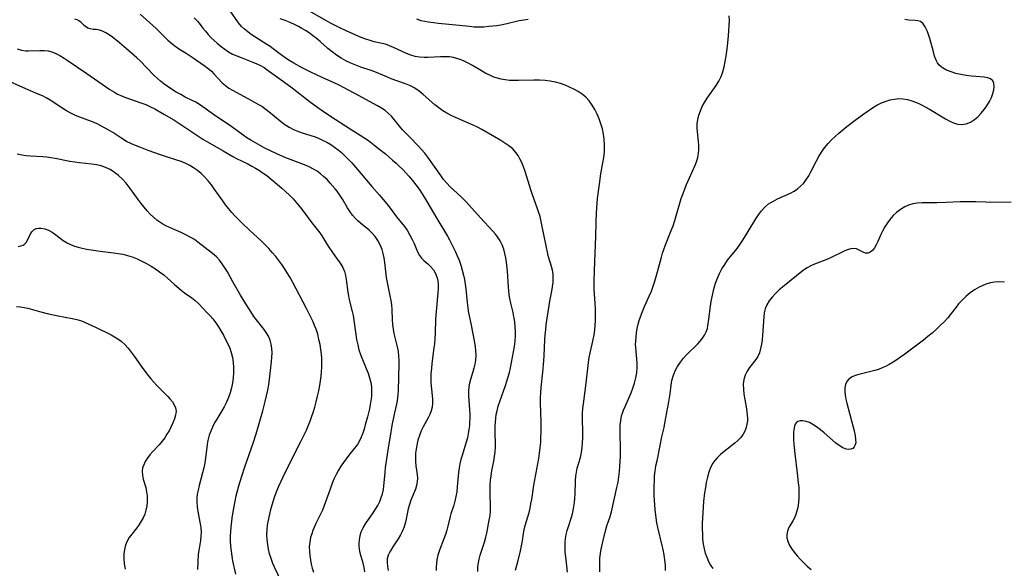
# Model space of a CAD drawing. Extents: x 1540090 to 1548292, y 2822019 to 2830221.
# Drawn here: x 1540573 to 1540915, y 2826791 to 2826981 of the extents above; entities that cross this region are included whole.
import ezdxf

# ---------------------------------------------------------------- set-up
doc = ezdxf.new("R2010")
doc.units = 0

msp = doc.modelspace()

# ---------------------------------------------------------------- linework, layer by layer
at = {"layer": 'WIL_038_Contours', "color": 0}
for points in [[(1540762.83, 2826789.24, 180), (1540762.56, 2826791.46, 180), (1540762.22, 2826794.49, 180), (1540762.07, 2826796.16, 180), (1540762, 2826797.84, 180), (1540762.03, 2826799.5, 180), (1540762.17, 2826800.92, 180), (1540762.41, 2826802.33, 180), (1540762.73, 2826803.72, 180), (1540763.13, 2826805.08, 180), (1540764.19, 2826808.27, 180), (1540764.52, 2826809.44, 180), (1540764.8, 2826810.63, 180), (1540765.05, 2826812.04, 180), (1540765.25, 2826813.46, 180), (1540765.39, 2826814.89, 180), (1540765.47, 2826816.33, 180), (1540765.62, 2826821.1, 180), (1540765.73, 2826822.56, 180), (1540765.92, 2826823.99, 180), (1540766.2, 2826825.36, 180), (1540767.34, 2826829.07, 180), (1540767.71, 2826830.73, 180), (1540767.95, 2826832.47, 180), (1540768.08, 2826834.15, 180), (1540768.14, 2826835.88, 180), (1540768.14, 2826837.62, 180), (1540768.02, 2826842.72, 180), (1540768.05, 2826844.43, 180), (1540768.17, 2826846.05, 180), (1540768.35, 2826847.67, 180), (1540769.31, 2826854.87, 180), (1540770.15, 2826862, 180), (1540770.41, 2826863.72, 180), (1540770.73, 2826865.42, 180), (1540771.42, 2826868.33, 180), (1540771.77, 2826869.95, 180), (1540772.06, 2826871.6, 180), (1540772.29, 2826873.27, 180), (1540772.46, 2826874.95, 180), (1540772.56, 2826876.43, 180), (1540772.6, 2826877.92, 180), (1540772.6, 2826879.41, 180), (1540772.56, 2826880.9, 180), (1540772.47, 2826882.54, 180), (1540772.11, 2826887.42, 180), (1540772.06, 2826889.05, 180), (1540772.07, 2826890.54, 180), (1540772.28, 2826897.07, 180), (1540772.66, 2826905.73, 180), (1540772.77, 2826910.66, 180), (1540772.88, 2826913.95, 180), (1540772.99, 2826915.62, 180), (1540773.3, 2826918.96, 180), (1540773.9, 2826923.94, 180), (1540774.42, 2826927.52, 180), (1540775.14, 2826931.33, 180), (1540775.46, 2826933.23, 180), (1540775.68, 2826935.13, 180), (1540775.72, 2826935.71, 180), (1540775.74, 2826937.58, 180), (1540775.61, 2826939.44, 180), (1540775.36, 2826941.29, 180), (1540774.97, 2826943.12, 180), (1540774.45, 2826944.88, 180), (1540773.83, 2826946.59, 180), (1540773.1, 2826948.26, 180), (1540772.28, 2826949.88, 180), (1540771.36, 2826951.41, 180), (1540770.33, 2826952.84, 180), (1540769.15, 2826954.13, 180), (1540767.9, 2826955.18, 180), (1540766.54, 2826956.09, 180), (1540765.09, 2826956.91, 180), (1540763.57, 2826957.63, 180), (1540762, 2826958.27, 180), (1540760.4, 2826958.83, 180), (1540758.64, 2826959.33, 180), (1540756.85, 2826959.72, 180), (1540755.05, 2826959.97, 180), (1540753.13, 2826960.07, 180), (1540751.2, 2826960.06, 180), (1540745.8, 2826959.92, 180), (1540744.27, 2826959.92, 180), (1540742.74, 2826959.98, 180), (1540741.24, 2826960.12, 180), (1540739.77, 2826960.37, 180), (1540738.51, 2826960.69, 180), (1540737.29, 2826961.11, 180), (1540736.09, 2826961.61, 180), (1540734.51, 2826962.4, 180), (1540732.96, 2826963.27, 180), (1540729.9, 2826965.1, 180), (1540728.36, 2826965.97, 180), (1540726.78, 2826966.74, 180), (1540725.62, 2826967.2, 180), (1540724.43, 2826967.59, 180), (1540723.23, 2826967.88, 180), (1540721.88, 2826968.1, 180), (1540720.52, 2826968.2, 180), (1540718.69, 2826968.18, 180), (1540714.32, 2826967.92, 180), (1540713.05, 2826967.92, 180), (1540711.46, 2826968.03, 180), (1540709.9, 2826968.29, 180), (1540708.39, 2826968.71, 180), (1540707.53, 2826969.03, 180), (1540706.68, 2826969.4, 180), (1540702.47, 2826971.4, 180), (1540701.05, 2826972, 180), (1540699.62, 2826972.49, 180), (1540698.44, 2826972.79, 180), (1540695.76, 2826973.38, 180), (1540694.28, 2826973.77, 180), (1540692.81, 2826974.24, 180), (1540691.19, 2826974.88, 180), (1540686.23, 2826977.05, 180), (1540683.29, 2826978.43, 180), (1540680.81, 2826979.72, 180), (1540679.2, 2826980.6, 180), (1540671.15, 2826985.12, 180)], [(1540614.48, 2826982.95, 188), (1540618.88, 2826979.03, 188), (1540619.96, 2826978.02, 188), (1540624.07, 2826973.98, 188), (1540625.47, 2826972.74, 188), (1540626.92, 2826971.6, 188), (1540628.07, 2826970.84, 188), (1540630.43, 2826969.42, 188), (1540632.91, 2826967.78, 188), (1540636.67, 2826965.12, 188), (1540637.96, 2826964.16, 188), (1540639.18, 2826963.15, 188), (1540640.09, 2826962.27, 188), (1540642.97, 2826959.15, 188), (1540644.06, 2826958.15, 188), (1540645.22, 2826957.3, 188), (1540646.47, 2826956.54, 188), (1540653.09, 2826953.04, 188), (1540655.56, 2826951.64, 188), (1540656.69, 2826950.96, 188), (1540657.79, 2826950.23, 188), (1540659.14, 2826949.21, 188), (1540663.04, 2826945.94, 188), (1540664.37, 2826944.91, 188), (1540665.26, 2826944.29, 188), (1540666.18, 2826943.71, 188), (1540667.75, 2826942.9, 188), (1540669.39, 2826942.22, 188), (1540671.06, 2826941.63, 188), (1540674.89, 2826940.44, 188), (1540676.37, 2826939.89, 188), (1540677.82, 2826939.24, 188), (1540679.25, 2826938.51, 188), (1540680.64, 2826937.69, 188), (1540681.99, 2826936.79, 188), (1540683.2, 2826935.87, 188), (1540684.36, 2826934.88, 188), (1540685.54, 2826933.78, 188), (1540686.68, 2826932.63, 188), (1540687.9, 2826931.32, 188), (1540691.25, 2826927.49, 188), (1540694.89, 2826923.08, 188), (1540697.57, 2826920.08, 188), (1540700.05, 2826917.12, 188), (1540701.26, 2826915.61, 188), (1540703.52, 2826912.64, 188), (1540706.24, 2826909.18, 188), (1540707.23, 2826907.75, 188), (1540708.12, 2826906.27, 188), (1540708.91, 2826904.77, 188), (1540709.59, 2826903.28, 188), (1540710.74, 2826900.44, 188), (1540711.43, 2826899.19, 188), (1540712.13, 2826898.27, 188), (1540712.94, 2826897.44, 188), (1540714.33, 2826896.24, 188), (1540715.31, 2826895.35, 188), (1540716.27, 2826894.2, 188), (1540717.05, 2826892.89, 188), (1540717.6, 2826891.43, 188), (1540717.81, 2826890.37, 188), (1540717.91, 2826889.26, 188), (1540717.92, 2826887.77, 188), (1540717.84, 2826886.22, 188), (1540717.2, 2826879.69, 188), (1540717.06, 2826877.07, 188), (1540716.88, 2826872.13, 188), (1540716.77, 2826870.33, 188), (1540716.63, 2826868.53, 188), (1540716.47, 2826867.1, 188), (1540715.77, 2826861.61, 188), (1540715.58, 2826859.89, 188), (1540715.43, 2826858.18, 188), (1540715.38, 2826856.49, 188), (1540715.44, 2826854.98, 188), (1540715.88, 2826850.61, 188), (1540715.97, 2826849.23, 188), (1540715.97, 2826847.87, 188), (1540715.83, 2826846.54, 188), (1540715.51, 2826845.25, 188), (1540715.04, 2826844.01, 188), (1540714.46, 2826842.79, 188), (1540712.71, 2826839.66, 188), (1540712.03, 2826838.28, 188), (1540711.4, 2826836.66, 188), (1540710.89, 2826834.99, 188), (1540710.5, 2826833.28, 188), (1540710.26, 2826831.93, 188), (1540710.1, 2826830.57, 188), (1540710.03, 2826829.22, 188), (1540710.06, 2826827.63, 188), (1540710.19, 2826826.08, 188), (1540710.59, 2826823.17, 188), (1540710.72, 2826821.8, 188), (1540710.68, 2826820.62, 188), (1540710.43, 2826819.35, 188), (1540710.03, 2826818.09, 188), (1540708.45, 2826814.21, 188), (1540707.96, 2826812.71, 188), (1540707.55, 2826811.18, 188), (1540706.6, 2826806.52, 188), (1540706.16, 2826805, 188), (1540705.57, 2826803.54, 188), (1540704.85, 2826802.14, 188), (1540704.04, 2826800.78, 188), (1540702.19, 2826798, 188), (1540701.35, 2826796.65, 188), (1540700.93, 2826795.87, 188), (1540700.59, 2826795.09, 188), (1540700.27, 2826793.89, 188), (1540700.2, 2826792.58, 188), (1540700.34, 2826791.22, 188), (1540700.62, 2826789.82, 188)], [(1540633.22, 2826981.7, 186), (1540634.35, 2826980.53, 186), (1540635.3, 2826979.33, 186), (1540636.22, 2826978.11, 186), (1540637.1, 2826977.01, 186), (1540638.05, 2826975.93, 186), (1540639.05, 2826974.88, 186), (1540640.1, 2826973.87, 186), (1540641.19, 2826972.89, 186), (1540642.59, 2826971.75, 186), (1540643.84, 2826970.77, 186), (1540645.15, 2826969.88, 186), (1540646.54, 2826969.12, 186), (1540648, 2826968.46, 186), (1540649.5, 2826967.87, 186), (1540653.61, 2826966.33, 186), (1540654.95, 2826965.77, 186), (1540656.24, 2826965.14, 186), (1540657.47, 2826964.43, 186), (1540658.6, 2826963.67, 186), (1540664.19, 2826959.61, 186), (1540667.2, 2826957.35, 186), (1540673.13, 2826952.74, 186), (1540676.13, 2826950.54, 186), (1540677.65, 2826949.47, 186), (1540680.56, 2826947.51, 186), (1540687.34, 2826943.13, 186), (1540692.13, 2826940.1, 186), (1540693.69, 2826939.04, 186), (1540694.89, 2826938.16, 186), (1540697.21, 2826936.36, 186), (1540699.62, 2826934.42, 186), (1540702.12, 2826932.28, 186), (1540703.34, 2826931.19, 186), (1540704.53, 2826930.07, 186), (1540705.62, 2826928.97, 186), (1540707.71, 2826926.75, 186), (1540709.06, 2826925.22, 186), (1540710.22, 2826923.74, 186), (1540711.3, 2826922.18, 186), (1540712.33, 2826920.58, 186), (1540713.96, 2826917.89, 186), (1540717.42, 2826912.02, 186), (1540720.49, 2826907.07, 186), (1540721.18, 2826905.85, 186), (1540721.83, 2826904.61, 186), (1540723.9, 2826900.48, 186), (1540724.57, 2826899.03, 186), (1540725.18, 2826897.55, 186), (1540725.76, 2826895.86, 186), (1540726.26, 2826894.13, 186), (1540726.69, 2826892.38, 186), (1540727.04, 2826890.79, 186), (1540727.34, 2826889.19, 186), (1540727.57, 2826887.59, 186), (1540727.96, 2826882.89, 186), (1540728.18, 2826881.04, 186), (1540728.49, 2826879.21, 186), (1540729.22, 2826875.6, 186), (1540730.52, 2826868.92, 186), (1540730.77, 2826867.47, 186), (1540730.93, 2826866.02, 186), (1540730.97, 2826864.41, 186), (1540730.86, 2826862.8, 186), (1540730.64, 2826861.43, 186), (1540730.34, 2826860.09, 186), (1540729.97, 2826858.76, 186), (1540729.17, 2826856.14, 186), (1540728.82, 2826854.83, 186), (1540728.58, 2826853.51, 186), (1540728.47, 2826851.99, 186), (1540728.49, 2826850.44, 186), (1540728.84, 2826845.65, 186), (1540728.91, 2826844.08, 186), (1540728.9, 2826842.49, 186), (1540728.86, 2826841.32, 186), (1540728.77, 2826840.15, 186), (1540728.59, 2826838.7, 186), (1540728.36, 2826837.25, 186), (1540728.06, 2826835.82, 186), (1540727.7, 2826834.41, 186), (1540727.23, 2826832.84, 186), (1540726.21, 2826829.77, 186), (1540725.76, 2826828.31, 186), (1540725.4, 2826826.84, 186), (1540725.18, 2826825.47, 186), (1540724.99, 2826823.83, 186), (1540724.55, 2826818.81, 186), (1540724.36, 2826817.14, 186), (1540724.11, 2826815.5, 186), (1540723.76, 2826813.9, 186), (1540723.32, 2826812.43, 186), (1540722.36, 2826809.52, 186), (1540721.98, 2826808.11, 186), (1540721.3, 2826805.22, 186), (1540720.93, 2826803.77, 186), (1540720.45, 2826802.25, 186), (1540719.92, 2826800.74, 186), (1540718.41, 2826796.8, 186), (1540717.87, 2826795.16, 186), (1540717.48, 2826793.5, 186), (1540717.32, 2826792.28, 186), (1540717.25, 2826791.05, 186), (1540717.26, 2826789.81, 186)], [(1540731.72, 2826789.48, 184), (1540731.74, 2826791.21, 184), (1540731.9, 2826792.48, 184), (1540732.18, 2826793.74, 184), (1540732.56, 2826795.12, 184), (1540733.99, 2826799.6, 184), (1540734.47, 2826801.34, 184), (1540734.79, 2826802.79, 184), (1540735.66, 2826807.29, 184), (1540735.93, 2826808.89, 184), (1540736.11, 2826810.48, 184), (1540736.14, 2826811.92, 184), (1540735.99, 2826816.4, 184), (1540735.98, 2826817.97, 184), (1540736.03, 2826819.55, 184), (1540736.14, 2826821.13, 184), (1540736.31, 2826822.7, 184), (1540736.59, 2826824.44, 184), (1540737.24, 2826827.78, 184), (1540737.53, 2826829.41, 184), (1540737.73, 2826831.04, 184), (1540737.81, 2826832.57, 184), (1540737.82, 2826834.11, 184), (1540737.74, 2826837.21, 184), (1540737.74, 2826839.95, 184), (1540737.81, 2826841.24, 184), (1540737.92, 2826842.53, 184), (1540738.11, 2826843.92, 184), (1540738.38, 2826845.29, 184), (1540738.82, 2826846.88, 184), (1540739.34, 2826848.45, 184), (1540741.3, 2826853.98, 184), (1540742.24, 2826857.03, 184), (1540742.66, 2826858.58, 184), (1540743.04, 2826860.13, 184), (1540743.43, 2826861.98, 184), (1540743.78, 2826863.83, 184), (1540744.39, 2826867.58, 184), (1540744.61, 2826869.45, 184), (1540744.74, 2826871.31, 184), (1540744.75, 2826872.87, 184), (1540744.68, 2826874.43, 184), (1540744.54, 2826875.97, 184), (1540744.32, 2826877.49, 184), (1540744.14, 2826878.45, 184), (1540743.94, 2826879.39, 184), (1540743.13, 2826882.63, 184), (1540742.79, 2826884.25, 184), (1540742.61, 2826885.5, 184), (1540742.36, 2826888.23, 184), (1540741.95, 2826893.7, 184), (1540741.62, 2826896.83, 184), (1540741.39, 2826898.36, 184), (1540741.11, 2826899.85, 184), (1540740.72, 2826901.34, 184), (1540740.16, 2826902.85, 184), (1540739.45, 2826904.27, 184), (1540738.59, 2826905.6, 184), (1540737.86, 2826906.53, 184), (1540736.88, 2826907.66, 184), (1540732.62, 2826912.24, 184), (1540728.54, 2826916.81, 184), (1540727.37, 2826918.06, 184), (1540726.17, 2826919.25, 184), (1540723.2, 2826921.91, 184), (1540722.04, 2826923.03, 184), (1540720.9, 2826924.28, 184), (1540719.83, 2826925.61, 184), (1540718.81, 2826927, 184), (1540716.35, 2826930.56, 184), (1540714.34, 2826933.35, 184), (1540713.29, 2826934.69, 184), (1540712.18, 2826935.99, 184), (1540711.14, 2826937.09, 184), (1540707.81, 2826940.43, 184), (1540706.66, 2826941.63, 184), (1540705.54, 2826942.85, 184), (1540704.49, 2826944.09, 184), (1540702.65, 2826946.41, 184), (1540701.7, 2826947.51, 184), (1540700.68, 2826948.52, 184), (1540699.5, 2826949.46, 184), (1540698.2, 2826950.29, 184), (1540696.84, 2826951.08, 184), (1540690.24, 2826954.67, 184), (1540685.27, 2826957.42, 184), (1540683.58, 2826958.28, 184), (1540682.1, 2826958.98, 184), (1540677.63, 2826960.99, 184), (1540673.74, 2826962.84, 184), (1540670.75, 2826964.33, 184), (1540667.84, 2826965.91, 184), (1540666.47, 2826966.72, 184), (1540665.13, 2826967.58, 184), (1540663.84, 2826968.46, 184), (1540662.59, 2826969.38, 184), (1540660.67, 2826970.89, 184), (1540659.59, 2826971.7, 184), (1540658.47, 2826972.47, 184), (1540654.3, 2826975.11, 184), (1540653.03, 2826975.94, 184), (1540651.8, 2826976.8, 184), (1540650.65, 2826977.72, 184), (1540649.6, 2826978.73, 184), (1540648.57, 2826980, 184), (1540645.7, 2826984.15, 184)], [(1540744.84, 2826789.96, 182), (1540745.72, 2826793.23, 182), (1540746.53, 2826796.65, 182), (1540746.88, 2826798.36, 182), (1540747.17, 2826800.06, 182), (1540747.54, 2826802.67, 182), (1540747.78, 2826803.95, 182), (1540748.15, 2826805.43, 182), (1540749.48, 2826809.89, 182), (1540749.85, 2826811.4, 182), (1540750.16, 2826812.93, 182), (1540750.43, 2826814.49, 182), (1540751.13, 2826819.38, 182), (1540751.44, 2826821.22, 182), (1540752.83, 2826828.64, 182), (1540753.13, 2826830.56, 182), (1540753.37, 2826832.48, 182), (1540753.54, 2826834.41, 182), (1540753.63, 2826836.12, 182), (1540753.68, 2826837.83, 182), (1540753.66, 2826841.15, 182), (1540753.48, 2826847.97, 182), (1540753.48, 2826849.77, 182), (1540753.54, 2826851.56, 182), (1540753.67, 2826853.3, 182), (1540754.25, 2826858.71, 182), (1540754.58, 2826862.56, 182), (1540754.7, 2826864.49, 182), (1540754.95, 2826869.85, 182), (1540755.08, 2826871.63, 182), (1540755.26, 2826873.37, 182), (1540755.48, 2826875.1, 182), (1540756.65, 2826883.34, 182), (1540757.35, 2826886.76, 182), (1540757.63, 2826888.31, 182), (1540757.83, 2826889.84, 182), (1540757.9, 2826891.36, 182), (1540757.82, 2826892.85, 182), (1540757.59, 2826894.12, 182), (1540757.25, 2826895.37, 182), (1540756.23, 2826898.67, 182), (1540755.96, 2826899.77, 182), (1540755.4, 2826902.52, 182), (1540754.1, 2826909.26, 182), (1540753.72, 2826910.97, 182), (1540753.3, 2826912.66, 182), (1540752.82, 2826914.34, 182), (1540752.36, 2826915.73, 182), (1540750.72, 2826920.2, 182), (1540750.12, 2826921.93, 182), (1540748.1, 2826928.37, 182), (1540747.55, 2826929.92, 182), (1540746.93, 2826931.48, 182), (1540746.34, 2826932.72, 182), (1540745.69, 2826933.9, 182), (1540744.92, 2826934.98, 182), (1540743.8, 2826936.15, 182), (1540742.52, 2826937.19, 182), (1540741.12, 2826938.14, 182), (1540739.65, 2826939.04, 182), (1540733.05, 2826942.91, 182), (1540731.54, 2826943.74, 182), (1540730.07, 2826944.45, 182), (1540723.93, 2826947.07, 182), (1540722.41, 2826947.79, 182), (1540720.94, 2826948.58, 182), (1540719.51, 2826949.45, 182), (1540718.14, 2826950.44, 182), (1540716.83, 2826951.51, 182), (1540712.77, 2826955.1, 182), (1540711.34, 2826956.24, 182), (1540709.83, 2826957.25, 182), (1540708.27, 2826958.06, 182), (1540706.63, 2826958.75, 182), (1540701.66, 2826960.55, 182), (1540700.08, 2826961.15, 182), (1540695.92, 2826962.9, 182), (1540694.32, 2826963.5, 182), (1540691.05, 2826964.61, 182), (1540689.3, 2826965.25, 182), (1540687.58, 2826965.95, 182), (1540685.89, 2826966.74, 182), (1540684.22, 2826967.67, 182), (1540682.61, 2826968.71, 182), (1540681.11, 2826969.83, 182), (1540679.67, 2826971.03, 182), (1540676.93, 2826973.48, 182), (1540675.53, 2826974.66, 182), (1540674.33, 2826975.58, 182), (1540673.09, 2826976.45, 182), (1540671.82, 2826977.27, 182), (1540670.64, 2826977.98, 182), (1540669.44, 2826978.64, 182), (1540668.23, 2826979.26, 182), (1540666.5, 2826980.05, 182), (1540664.76, 2826980.75, 182), (1540663.02, 2826981.37, 182)], [(1540774.09, 2826789.33, 178), (1540774.02, 2826790.77, 178), (1540774.02, 2826792.4, 178), (1540774.12, 2826794.03, 178), (1540774.31, 2826795.65, 178), (1540774.55, 2826797.17, 178), (1540774.84, 2826798.68, 178), (1540775.17, 2826800.19, 178), (1540776.02, 2826803.54, 178), (1540776.55, 2826805.36, 178), (1540777.64, 2826808.54, 178), (1540778.12, 2826810.12, 178), (1540780.02, 2826818.65, 178), (1540780.38, 2826820.46, 178), (1540780.69, 2826822.3, 178), (1540780.9, 2826824.18, 178), (1540781.05, 2826826.07, 178), (1540781.19, 2826829.46, 178), (1540781.23, 2826832.43, 178), (1540781.11, 2826837.04, 178), (1540781.1, 2826838.7, 178), (1540781.15, 2826840.33, 178), (1540781.31, 2826841.93, 178), (1540781.62, 2826843.48, 178), (1540781.91, 2826844.45, 178), (1540782.25, 2826845.41, 178), (1540782.82, 2826846.75, 178), (1540784.89, 2826851.45, 178), (1540785.57, 2826853.16, 178), (1540786.15, 2826854.89, 178), (1540786.61, 2826856.64, 178), (1540786.91, 2826858.47, 178), (1540787.03, 2826860.31, 178), (1540786.99, 2826861.92, 178), (1540786.52, 2826867.22, 178), (1540786.5, 2826868.25, 178), (1540786.52, 2826869.29, 178), (1540786.63, 2826870.79, 178), (1540786.8, 2826872.3, 178), (1540787.06, 2826873.8, 178), (1540787.39, 2826875.3, 178), (1540787.75, 2826876.6, 178), (1540788.17, 2826877.89, 178), (1540788.85, 2826879.69, 178), (1540789.61, 2826881.47, 178), (1540791.19, 2826885.02, 178), (1540791.95, 2826886.82, 178), (1540792.59, 2826888.5, 178), (1540793.17, 2826890.21, 178), (1540793.68, 2826891.87, 178), (1540794.14, 2826893.54, 178), (1540795.45, 2826898.55, 178), (1540795.83, 2826899.92, 178), (1540796.26, 2826901.27, 178), (1540796.84, 2826902.85, 178), (1540798.86, 2826907.79, 178), (1540799.5, 2826909.51, 178), (1540800.12, 2826911.36, 178), (1540802.34, 2826918.9, 178), (1540802.97, 2826920.75, 178), (1540803.54, 2826922.28, 178), (1540804.16, 2826923.78, 178), (1540807.3, 2826930.78, 178), (1540807.77, 2826931.98, 178), (1540808.13, 2826933.2, 178), (1540808.36, 2826934.57, 178), (1540808.44, 2826935.96, 178), (1540808.43, 2826937.37, 178), (1540808.34, 2826938.79, 178), (1540807.92, 2826943.27, 178), (1540807.91, 2826944.92, 178), (1540808.11, 2826946.43, 178), (1540808.47, 2826947.93, 178), (1540808.99, 2826949.41, 178), (1540809.63, 2826950.87, 178), (1540810.39, 2826952.29, 178), (1540811.34, 2826953.8, 178), (1540814.42, 2826958.21, 178), (1540815.36, 2826959.73, 178), (1540816.16, 2826961.31, 178), (1540816.78, 2826962.98, 178), (1540817.25, 2826964.73, 178), (1540817.62, 2826966.53, 178), (1540817.91, 2826968.36, 178), (1540818.39, 2826971.88, 178), (1540818.76, 2826975.44, 178), (1540818.9, 2826977.21, 178), (1540819, 2826978.97, 178), (1540819.05, 2826980.71, 178), (1540819.02, 2826982.41, 178)], [(1540692.49, 2826789.3, 190), (1540692.2, 2826790.82, 190), (1540691.85, 2826792.29, 190), (1540690.86, 2826795.87, 190), (1540690.57, 2826797.35, 190), (1540690.5, 2826798.2, 190), (1540690.48, 2826799.05, 190), (1540690.57, 2826800.48, 190), (1540690.82, 2826801.89, 190), (1540691.25, 2826803.26, 190), (1540691.9, 2826804.66, 190), (1540692.72, 2826806.02, 190), (1540695.36, 2826809.84, 190), (1540696.2, 2826811.11, 190), (1540696.97, 2826812.41, 190), (1540697.66, 2826813.75, 190), (1540698.19, 2826815.09, 190), (1540698.62, 2826816.47, 190), (1540698.92, 2826817.88, 190), (1540699.09, 2826819.03, 190), (1540699.51, 2826823.82, 190), (1540699.68, 2826825.39, 190), (1540700.11, 2826828.54, 190), (1540700.81, 2826833.1, 190), (1540701.36, 2826836.48, 190), (1540702, 2826840.17, 190), (1540702.66, 2826843.53, 190), (1540703.65, 2826848.08, 190), (1540703.93, 2826849.63, 190), (1540704.07, 2826850.94, 190), (1540704.14, 2826852.27, 190), (1540704.39, 2826861.41, 190), (1540704.38, 2826862.82, 190), (1540704.3, 2826864.22, 190), (1540704.1, 2826865.83, 190), (1540703.8, 2826867.43, 190), (1540702.71, 2826872.04, 190), (1540702.41, 2826873.55, 190), (1540702.22, 2826875.16, 190), (1540702.11, 2826876.78, 190), (1540702, 2826880.4, 190), (1540701.85, 2826881.98, 190), (1540701.61, 2826883.56, 190), (1540701.31, 2826885.15, 190), (1540700.3, 2826889.77, 190), (1540700.02, 2826891.48, 190), (1540699.41, 2826896.68, 190), (1540699.14, 2826898.4, 190), (1540698.85, 2826899.83, 190), (1540698.45, 2826901.21, 190), (1540697.81, 2826902.83, 190), (1540697, 2826904.35, 190), (1540696.05, 2826905.76, 190), (1540694.95, 2826907.04, 190), (1540694, 2826907.93, 190), (1540690.99, 2826910.36, 190), (1540690.05, 2826911.17, 190), (1540689.17, 2826912.05, 190), (1540688.24, 2826913.16, 190), (1540687.39, 2826914.36, 190), (1540686.49, 2826915.77, 190), (1540684.73, 2826918.67, 190), (1540683.81, 2826920.11, 190), (1540682.83, 2826921.49, 190), (1540682.17, 2826922.32, 190), (1540680.44, 2826924.33, 190), (1540679.34, 2826925.51, 190), (1540678.17, 2826926.62, 190), (1540677.06, 2826927.54, 190), (1540675.88, 2826928.39, 190), (1540674.64, 2826929.15, 190), (1540673.13, 2826929.93, 190), (1540671.55, 2826930.61, 190), (1540665.04, 2826933.08, 190), (1540662.09, 2826934.33, 190), (1540659.44, 2826935.58, 190), (1540657.76, 2826936.44, 190), (1540656.1, 2826937.33, 190), (1540654.46, 2826938.26, 190), (1540652.85, 2826939.23, 190), (1540651.55, 2826940.07, 190), (1540650.26, 2826940.95, 190), (1540646.27, 2826943.79, 190), (1540639.9, 2826948.14, 190), (1540636.24, 2826950.75, 190), (1540635.02, 2826951.59, 190), (1540633.76, 2826952.36, 190), (1540632.57, 2826952.99, 190), (1540630.13, 2826954.18, 190), (1540628.52, 2826955.01, 190), (1540626.92, 2826955.9, 190), (1540625.35, 2826956.87, 190), (1540623.82, 2826957.91, 190), (1540622.68, 2826958.77, 190), (1540621.56, 2826959.67, 190), (1540620.49, 2826960.62, 190), (1540619.25, 2826961.81, 190), (1540614.49, 2826966.7, 190), (1540613.27, 2826967.85, 190), (1540609.72, 2826970.9, 190), (1540607.27, 2826973.05, 190), (1540606.06, 2826974.07, 190), (1540604.84, 2826975.02, 190), (1540603.68, 2826975.82, 190), (1540602.53, 2826976.5, 190), (1540601.39, 2826977.04, 190), (1540600.3, 2826977.4, 190), (1540599.2, 2826977.59, 190), (1540598.17, 2826977.68, 190), (1540597.09, 2826977.84, 190), (1540596.25, 2826978.15, 190), (1540595.49, 2826978.63, 190), (1540594.99, 2826979.08, 190), (1540594, 2826980.1, 190), (1540593.38, 2826980.58, 190), (1540592.63, 2826980.95, 190), (1540591.74, 2826981.24, 190)], [(1540749.18, 2826981.08, 178), (1540747.65, 2826980.88, 178), (1540746.05, 2826980.59, 178), (1540741.26, 2826979.51, 178), (1540739.67, 2826979.18, 178), (1540738.27, 2826978.95, 178), (1540735.47, 2826978.62, 178), (1540733.81, 2826978.48, 178), (1540732.14, 2826978.42, 178), (1540730.45, 2826978.49, 178), (1540728.76, 2826978.63, 178), (1540718.06, 2826979.73, 178), (1540714.56, 2826980.18, 178), (1540713.31, 2826980.4, 178), (1540712.08, 2826980.68, 178), (1540710.58, 2826981.17, 178)], [(1540796.86, 2826789.84, 176), (1540796.84, 2826791.6, 176), (1540796.68, 2826793.4, 176), (1540796.43, 2826795.21, 176), (1540796.09, 2826797.03, 176), (1540795.76, 2826798.52, 176), (1540794.23, 2826804.68, 176), (1540793.9, 2826806.39, 176), (1540793.63, 2826808.11, 176), (1540793.29, 2826810.96, 176), (1540793.04, 2826814.14, 176), (1540792.97, 2826815.89, 176), (1540792.93, 2826817.64, 176), (1540792.94, 2826819.31, 176), (1540793, 2826820.97, 176), (1540793.1, 2826822.62, 176), (1540793.28, 2826824.26, 176), (1540793.56, 2826826.08, 176), (1540793.92, 2826827.87, 176), (1540795.04, 2826833.16, 176), (1540795.62, 2826836.25, 176), (1540796.38, 2826839.43, 176), (1540796.69, 2826840.9, 176), (1540798.04, 2826848.37, 176), (1540798.46, 2826851.15, 176), (1540798.85, 2826854.14, 176), (1540799.11, 2826855.71, 176), (1540799.49, 2826857.24, 176), (1540799.84, 2826858.2, 176), (1540800.26, 2826859.15, 176), (1540801.08, 2826860.66, 176), (1540802.04, 2826862.11, 176), (1540803.12, 2826863.49, 176), (1540804.1, 2826864.58, 176), (1540808.1, 2826868.54, 176), (1540808.91, 2826869.43, 176), (1540809.71, 2826870.47, 176), (1540810.41, 2826871.55, 176), (1540810.98, 2826872.68, 176), (1540811.4, 2826873.85, 176), (1540811.61, 2826874.71, 176), (1540811.96, 2826877.01, 176), (1540812.5, 2826881.58, 176), (1540812.74, 2826883.17, 176), (1540813.03, 2826884.78, 176), (1540813.37, 2826886.38, 176), (1540813.77, 2826887.97, 176), (1540814.25, 2826889.54, 176), (1540814.89, 2826891.25, 176), (1540815.63, 2826892.91, 176), (1540816.47, 2826894.52, 176), (1540817.43, 2826896.06, 176), (1540818.45, 2826897.49, 176), (1540821.76, 2826901.64, 176), (1540822.77, 2826903.05, 176), (1540823.74, 2826904.5, 176), (1540825.58, 2826907.46, 176), (1540828.23, 2826911.86, 176), (1540829.18, 2826913.34, 176), (1540830.2, 2826914.72, 176), (1540831.33, 2826915.96, 176), (1540832.67, 2826917.05, 176), (1540834.14, 2826917.97, 176), (1540835.71, 2826918.79, 176), (1540840.26, 2826920.86, 176), (1540841.55, 2826921.54, 176), (1540842.69, 2826922.31, 176), (1540843.76, 2826923.21, 176), (1540844.75, 2826924.22, 176), (1540845.64, 2826925.33, 176), (1540846.62, 2826926.85, 176), (1540847.49, 2826928.47, 176), (1540849.16, 2826931.84, 176), (1540850.07, 2826933.51, 176), (1540851.05, 2826935.08, 176), (1540852.13, 2826936.59, 176), (1540853.32, 2826938.03, 176), (1540854.51, 2826939.3, 176), (1540855.77, 2826940.51, 176), (1540857.09, 2826941.68, 176), (1540858.44, 2826942.82, 176), (1540859.83, 2826943.94, 176), (1540862.71, 2826946.17, 176), (1540865.69, 2826948.36, 176), (1540867.21, 2826949.4, 176), (1540868.73, 2826950.39, 176), (1540870.28, 2826951.31, 176), (1540871.85, 2826952.12, 176), (1540873.46, 2826952.79, 176), (1540874.88, 2826953.22, 176), (1540876.33, 2826953.5, 176), (1540877.78, 2826953.63, 176), (1540879.24, 2826953.59, 176), (1540880.84, 2826953.32, 176), (1540882.43, 2826952.87, 176), (1540884, 2826952.26, 176), (1540885.56, 2826951.54, 176), (1540887.03, 2826950.78, 176), (1540888.48, 2826949.95, 176), (1540894.12, 2826946.59, 176), (1540895.59, 2826945.8, 176), (1540897.06, 2826945.17, 176), (1540898.38, 2826944.8, 176), (1540899.69, 2826944.67, 176), (1540901.24, 2826944.9, 176), (1540902.73, 2826945.48, 176), (1540904.15, 2826946.35, 176), (1540905.37, 2826947.36, 176), (1540906.5, 2826948.54, 176), (1540907.54, 2826949.82, 176), (1540908.49, 2826951.18, 176), (1540909.33, 2826952.59, 176), (1540910.02, 2826954.01, 176), (1540910.51, 2826955.37, 176), (1540910.83, 2826956.68, 176), (1540910.96, 2826957.9, 176), (1540910.87, 2826958.97, 176), (1540910.5, 2826959.83, 176), (1540909.76, 2826960.48, 176), (1540908.75, 2826960.88, 176), (1540907.57, 2826961.08, 176), (1540904.64, 2826961.28, 176), (1540902.96, 2826961.45, 176), (1540901.22, 2826961.69, 176), (1540899.45, 2826962, 176), (1540897.7, 2826962.39, 176), (1540896.02, 2826962.88, 176), (1540894.45, 2826963.5, 176), (1540893.06, 2826964.28, 176), (1540891.92, 2826965.29, 176), (1540891.33, 2826966.1, 176), (1540890.85, 2826967.01, 176), (1540890.32, 2826968.39, 176), (1540889.87, 2826969.87, 176), (1540888.69, 2826974.48, 176), (1540888.24, 2826975.93, 176), (1540887.73, 2826977.2, 176), (1540887.06, 2826978.53, 176), (1540886.29, 2826979.62, 176), (1540885.38, 2826980.37, 176), (1540884.51, 2826980.68, 176), (1540883.53, 2826980.8, 176), (1540881.36, 2826980.86, 176), (1540879.94, 2826981.05, 176)], [(1540571.79, 2826970.94, 192), (1540573.28, 2826970.47, 192), (1540574.79, 2826970.22, 192), (1540575.63, 2826970.18, 192), (1540579.62, 2826970.32, 192), (1540581.07, 2826970.31, 192), (1540582.48, 2826970.18, 192), (1540583.81, 2826969.87, 192), (1540585.13, 2826969.33, 192), (1540586.58, 2826968.55, 192), (1540588.07, 2826967.65, 192), (1540589.14, 2826966.94, 192), (1540595.98, 2826962.32, 192), (1540602.39, 2826957.8, 192), (1540603.92, 2826956.77, 192), (1540605.49, 2826955.82, 192), (1540606.62, 2826955.23, 192), (1540607.77, 2826954.69, 192), (1540609.4, 2826954.04, 192), (1540611.06, 2826953.45, 192), (1540614.69, 2826952.23, 192), (1540616.48, 2826951.54, 192), (1540618.02, 2826950.84, 192), (1540619.53, 2826950.07, 192), (1540622.72, 2826948.29, 192), (1540626.1, 2826946.28, 192), (1540628.97, 2826944.46, 192), (1540634.79, 2826940.49, 192), (1540636.27, 2826939.55, 192), (1540637.78, 2826938.65, 192), (1540643.31, 2826935.49, 192), (1540646.61, 2826933.56, 192), (1540647.88, 2826932.88, 192), (1540651.8, 2826930.95, 192), (1540653.18, 2826930.23, 192), (1540654.55, 2826929.47, 192), (1540655.88, 2826928.66, 192), (1540657.17, 2826927.81, 192), (1540658.4, 2826926.9, 192), (1540663.61, 2826922.54, 192), (1540664.96, 2826921.35, 192), (1540666.28, 2826920.1, 192), (1540667.56, 2826918.8, 192), (1540668.79, 2826917.45, 192), (1540670, 2826915.98, 192), (1540671.16, 2826914.48, 192), (1540674.12, 2826910.51, 192), (1540676.82, 2826907.01, 192), (1540677.53, 2826905.96, 192), (1540679.73, 2826902.46, 192), (1540681.46, 2826899.84, 192), (1540684.13, 2826896.2, 192), (1540684.87, 2826894.95, 192), (1540685.39, 2826893.64, 192), (1540685.76, 2826892.24, 192), (1540686.03, 2826890.78, 192), (1540686.58, 2826886.47, 192), (1540686.77, 2826885.21, 192), (1540687.05, 2826883.82, 192), (1540688.11, 2826879.67, 192), (1540688.41, 2826878.36, 192), (1540688.69, 2826876.77, 192), (1540689.34, 2826871.74, 192), (1540689.62, 2826869.96, 192), (1540689.98, 2826868.19, 192), (1540690.44, 2826866.44, 192), (1540691, 2826864.77, 192), (1540691.63, 2826863.11, 192), (1540692.96, 2826859.88, 192), (1540693.58, 2826858.28, 192), (1540694.11, 2826856.67, 192), (1540694.52, 2826855.03, 192), (1540694.74, 2826853.45, 192), (1540694.83, 2826851.85, 192), (1540694.77, 2826850.24, 192), (1540694.6, 2826848.81, 192), (1540694.36, 2826847.38, 192), (1540694.06, 2826845.95, 192), (1540693.38, 2826843.12, 192), (1540692.63, 2826840.35, 192), (1540692.2, 2826838.89, 192), (1540691.72, 2826837.48, 192), (1540691.19, 2826836.11, 192), (1540690.58, 2826834.81, 192), (1540689.87, 2826833.6, 192), (1540688.92, 2826832.32, 192), (1540686.91, 2826829.87, 192), (1540685.01, 2826827.34, 192), (1540684.11, 2826826.04, 192), (1540683.28, 2826824.68, 192), (1540682.46, 2826823.09, 192), (1540681.72, 2826821.45, 192), (1540681.04, 2826819.77, 192), (1540680.41, 2826818.07, 192), (1540678.75, 2826813.31, 192), (1540678.26, 2826812, 192), (1540677.72, 2826810.71, 192), (1540675.49, 2826806.14, 192), (1540674.46, 2826803.74, 192), (1540674.01, 2826802.49, 192), (1540673.64, 2826801.23, 192), (1540673.33, 2826799.64, 192), (1540673.19, 2826798.03, 192), (1540673.2, 2826796.41, 192), (1540673.34, 2826794.96, 192), (1540673.57, 2826793.51, 192), (1540673.87, 2826792.05, 192), (1540674.21, 2826790.6, 192), (1540674.59, 2826789.21, 192)], [(1540663.41, 2826786.08, 194), (1540661.13, 2826790.97, 194), (1540660.58, 2826792.2, 194), (1540659.9, 2826793.94, 194), (1540659.4, 2826795.56, 194), (1540659.02, 2826797.21, 194), (1540658.74, 2826798.87, 194), (1540658.56, 2826800.55, 194), (1540658.48, 2826802.22, 194), (1540658.51, 2826803.89, 194), (1540658.66, 2826805.53, 194), (1540658.85, 2826806.68, 194), (1540659.43, 2826809.41, 194), (1540659.81, 2826811, 194), (1540660.24, 2826812.6, 194), (1540660.7, 2826814.1, 194), (1540661.22, 2826815.61, 194), (1540661.79, 2826817.1, 194), (1540662.51, 2826818.83, 194), (1540664.1, 2826822.26, 194), (1540665.78, 2826825.66, 194), (1540670.3, 2826834.53, 194), (1540671.43, 2826836.85, 194), (1540672.2, 2826838.54, 194), (1540672.93, 2826840.26, 194), (1540673.6, 2826841.99, 194), (1540674.08, 2826843.33, 194), (1540674.52, 2826844.68, 194), (1540675.07, 2826846.53, 194), (1540675.58, 2826848.41, 194), (1540676.05, 2826850.29, 194), (1540676.47, 2826852.18, 194), (1540676.83, 2826854.08, 194), (1540677.08, 2826855.66, 194), (1540677.28, 2826857.24, 194), (1540677.43, 2826858.82, 194), (1540677.51, 2826860.41, 194), (1540677.53, 2826861.93, 194), (1540677.48, 2826863.45, 194), (1540677.37, 2826864.96, 194), (1540677.2, 2826866.47, 194), (1540676.92, 2826868.27, 194), (1540676.55, 2826870.04, 194), (1540676.09, 2826871.8, 194), (1540675.54, 2826873.53, 194), (1540675.04, 2826874.86, 194), (1540674.48, 2826876.17, 194), (1540673.89, 2826877.47, 194), (1540672.26, 2826880.73, 194), (1540667.47, 2826889.78, 194), (1540666.54, 2826891.48, 194), (1540665.55, 2826893.15, 194), (1540664.61, 2826894.62, 194), (1540663.63, 2826896.05, 194), (1540662.6, 2826897.46, 194), (1540661.52, 2826898.83, 194), (1540660.33, 2826900.25, 194), (1540659.09, 2826901.64, 194), (1540657.8, 2826902.98, 194), (1540656.48, 2826904.25, 194), (1540652.41, 2826907.96, 194), (1540649.88, 2826910.36, 194), (1540647.46, 2826912.86, 194), (1540646.3, 2826914.15, 194), (1540645.18, 2826915.47, 194), (1540644.13, 2826916.81, 194), (1540643.12, 2826918.18, 194), (1540640.19, 2826922.33, 194), (1540639.21, 2826923.68, 194), (1540638.06, 2826925.13, 194), (1540636.84, 2826926.49, 194), (1540635.63, 2826927.62, 194), (1540634.33, 2826928.65, 194), (1540632.96, 2826929.59, 194), (1540631.67, 2826930.38, 194), (1540630.34, 2826931.08, 194), (1540628.64, 2826931.8, 194), (1540626.88, 2826932.41, 194), (1540623.29, 2826933.52, 194), (1540621.5, 2826934.1, 194), (1540617.28, 2826935.68, 194), (1540614.31, 2826936.75, 194), (1540612.84, 2826937.31, 194), (1540611.4, 2826937.94, 194), (1540609.74, 2826938.8, 194), (1540608.13, 2826939.77, 194), (1540604.95, 2826941.82, 194), (1540603.34, 2826942.81, 194), (1540601.05, 2826944.09, 194), (1540599.48, 2826944.86, 194), (1540597.9, 2826945.57, 194), (1540596.3, 2826946.21, 194), (1540593.45, 2826947.24, 194), (1540592.06, 2826947.79, 194), (1540590.43, 2826948.57, 194), (1540588.85, 2826949.45, 194), (1540587.29, 2826950.4, 194), (1540583.16, 2826953.08, 194), (1540581.84, 2826953.86, 194), (1540580.49, 2826954.58, 194), (1540579.09, 2826955.21, 194), (1540574.74, 2826957.07, 194), (1540567, 2826960.55, 194)], [(1540647.63, 2826788.52, 196), (1540646.66, 2826793.19, 196), (1540646.39, 2826794.72, 196), (1540646.14, 2826796.48, 196), (1540645.96, 2826798.25, 196), (1540645.86, 2826800.03, 196), (1540645.84, 2826801.82, 196), (1540645.89, 2826803.34, 196), (1540646, 2826804.86, 196), (1540646.35, 2826807.91, 196), (1540646.82, 2826810.91, 196), (1540647.4, 2826813.9, 196), (1540647.8, 2826815.7, 196), (1540648.25, 2826817.49, 196), (1540648.71, 2826819.19, 196), (1540649.73, 2826822.51, 196), (1540650.82, 2826825.81, 196), (1540653.64, 2826834, 196), (1540654.7, 2826837.29, 196), (1540657.01, 2826845.19, 196), (1540657.9, 2826848.52, 196), (1540658.34, 2826850.44, 196), (1540658.74, 2826852.37, 196), (1540659.08, 2826854.29, 196), (1540659.38, 2826856.22, 196), (1540660.11, 2826862.27, 196), (1540660.23, 2826863.84, 196), (1540660.28, 2826865.38, 196), (1540660.22, 2826866.89, 196), (1540660, 2826868.36, 196), (1540659.59, 2826869.76, 196), (1540659, 2826871.11, 196), (1540658.26, 2826872.39, 196), (1540657.48, 2826873.49, 196), (1540654.84, 2826876.81, 196), (1540653.94, 2826878.03, 196), (1540652.97, 2826879.45, 196), (1540651.13, 2826882.41, 196), (1540649.33, 2826885.44, 196), (1540646.69, 2826890, 196), (1540644.75, 2826893.45, 196), (1540643.89, 2826894.88, 196), (1540642.98, 2826896.25, 196), (1540642.01, 2826897.53, 196), (1540640.94, 2826898.71, 196), (1540639.63, 2826899.87, 196), (1540634.51, 2826903.82, 196), (1540633.29, 2826904.68, 196), (1540631.82, 2826905.57, 196), (1540630.27, 2826906.37, 196), (1540628.68, 2826907.11, 196), (1540625.48, 2826908.51, 196), (1540623.4, 2826909.49, 196), (1540622.34, 2826910.06, 196), (1540621.3, 2826910.7, 196), (1540620.3, 2826911.41, 196), (1540619.09, 2826912.42, 196), (1540617.95, 2826913.53, 196), (1540616.85, 2826914.72, 196), (1540615.79, 2826915.97, 196), (1540614.77, 2826917.27, 196), (1540613.78, 2826918.6, 196), (1540611.72, 2826921.49, 196), (1540610.68, 2826922.91, 196), (1540609.58, 2826924.27, 196), (1540608.32, 2826925.65, 196), (1540606.98, 2826926.91, 196), (1540605.56, 2826928.03, 196), (1540604.05, 2826929, 196), (1540602.46, 2826929.77, 196), (1540600.94, 2826930.27, 196), (1540599.34, 2826930.61, 196), (1540597.71, 2826930.86, 196), (1540593.3, 2826931.36, 196), (1540591.82, 2826931.56, 196), (1540589.99, 2826931.86, 196), (1540584.9, 2826932.83, 196), (1540583.46, 2826933.06, 196), (1540582.03, 2826933.26, 196), (1540580.61, 2826933.4, 196), (1540576.33, 2826933.6, 196), (1540574.91, 2826933.73, 196), (1540573.34, 2826933.99, 196), (1540571.77, 2826934.36, 196)], [(1540916.93, 2826917.71, 174), (1540909.86, 2826917.6, 174), (1540908.08, 2826917.64, 174), (1540904.59, 2826917.82, 174), (1540902.81, 2826917.85, 174), (1540899.21, 2826917.78, 174), (1540894.21, 2826917.53, 174), (1540891.05, 2826917.42, 174), (1540885.95, 2826917.42, 174), (1540884.22, 2826917.31, 174), (1540882.74, 2826917.06, 174), (1540881.3, 2826916.65, 174), (1540879.93, 2826916.07, 174), (1540878.47, 2826915.19, 174), (1540877.12, 2826914.13, 174), (1540875.96, 2826913, 174), (1540874.9, 2826911.76, 174), (1540873.92, 2826910.45, 174), (1540873.04, 2826909.08, 174), (1540872.26, 2826907.67, 174), (1540871.66, 2826906.42, 174), (1540870.58, 2826904.01, 174), (1540870.04, 2826902.9, 174), (1540869.39, 2826901.82, 174), (1540868.69, 2826900.93, 174), (1540867.96, 2826900.29, 174), (1540867.2, 2826899.96, 174), (1540866.37, 2826900, 174), (1540865.51, 2826900.34, 174), (1540863.9, 2826901.17, 174), (1540863.13, 2826901.47, 174), (1540862.32, 2826901.61, 174), (1540861.18, 2826901.5, 174), (1540859.95, 2826901.13, 174), (1540858.64, 2826900.56, 174), (1540854.37, 2826898.43, 174), (1540852.85, 2826897.74, 174), (1540848.66, 2826896.13, 174), (1540847.35, 2826895.56, 174), (1540846.09, 2826894.9, 174), (1540844.83, 2826894.05, 174), (1540837.51, 2826888.2, 174), (1540836.32, 2826887.19, 174), (1540835.04, 2826886, 174), (1540833.87, 2826884.75, 174), (1540832.85, 2826883.43, 174), (1540832.03, 2826882.02, 174), (1540831.51, 2826880.68, 174), (1540831.17, 2826879.28, 174), (1540830.96, 2826877.85, 174), (1540830.58, 2826871.53, 174), (1540830.42, 2826869.92, 174), (1540830.21, 2826868.35, 174), (1540829.9, 2826866.84, 174), (1540829.47, 2826865.42, 174), (1540828.89, 2826864.11, 174), (1540828.24, 2826863.1, 174), (1540825.98, 2826860.23, 174), (1540825.18, 2826858.96, 174), (1540824.54, 2826857.58, 174), (1540824.1, 2826856.11, 174), (1540823.89, 2826854.45, 174), (1540823.91, 2826852.73, 174), (1540824.08, 2826850.97, 174), (1540824.37, 2826849.2, 174), (1540825, 2826845.95, 174), (1540825.16, 2826844.85, 174), (1540825.27, 2826843.75, 174), (1540825.32, 2826842.72, 174), (1540825.3, 2826841.71, 174), (1540825.16, 2826840.56, 174), (1540824.89, 2826839.43, 174), (1540824.48, 2826838.36, 174), (1540823.81, 2826837.15, 174), (1540822.98, 2826836.02, 174), (1540822.01, 2826834.97, 174), (1540820.94, 2826833.99, 174), (1540817.18, 2826831.07, 174), (1540815.95, 2826830.04, 174), (1540814.8, 2826828.95, 174), (1540813.99, 2826828.03, 174), (1540813.28, 2826827.03, 174), (1540812.48, 2826825.53, 174), (1540811.87, 2826823.9, 174), (1540811.4, 2826822.18, 174), (1540811.02, 2826820.4, 174), (1540810.71, 2826818.58, 174), (1540810.45, 2826816.72, 174), (1540810.1, 2826813.79, 174), (1540809.79, 2826809.96, 174), (1540809.63, 2826806.13, 174), (1540809.61, 2826804.22, 174), (1540809.66, 2826802.33, 174), (1540809.77, 2826800.64, 174), (1540809.96, 2826798.98, 174), (1540810.26, 2826797.36, 174), (1540810.67, 2826795.84, 174), (1540811.2, 2826794.37, 174), (1540811.83, 2826792.96, 174), (1540812.53, 2826791.7, 174), (1540813.31, 2826790.5, 174)], [(1540572.12, 2826902.32, 198), (1540573.02, 2826902.48, 198), (1540573.8, 2826902.77, 198), (1540574.13, 2826902.97, 198), (1540574.82, 2826903.63, 198), (1540575.36, 2826904.46, 198), (1540576.31, 2826906.46, 198), (1540576.87, 2826907.43, 198), (1540577.6, 2826908.18, 198), (1540578.32, 2826908.54, 198), (1540579.16, 2826908.71, 198), (1540580.09, 2826908.7, 198), (1540581.34, 2826908.44, 198), (1540582.62, 2826907.95, 198), (1540583.9, 2826907.26, 198), (1540585.16, 2826906.37, 198), (1540587.71, 2826904.42, 198), (1540589.09, 2826903.54, 198), (1540590.31, 2826902.94, 198), (1540591.61, 2826902.43, 198), (1540592.97, 2826902.02, 198), (1540594.37, 2826901.66, 198), (1540595.89, 2826901.35, 198), (1540597.43, 2826901.09, 198), (1540600.55, 2826900.67, 198), (1540605.2, 2826900.13, 198), (1540606.83, 2826899.9, 198), (1540608.43, 2826899.6, 198), (1540610.01, 2826899.22, 198), (1540611.72, 2826898.66, 198), (1540613.4, 2826897.98, 198), (1540615.04, 2826897.21, 198), (1540616.65, 2826896.37, 198), (1540618.23, 2826895.46, 198), (1540619.75, 2826894.52, 198), (1540621.22, 2826893.52, 198), (1540622.63, 2826892.45, 198), (1540623.98, 2826891.31, 198), (1540626.42, 2826889.11, 198), (1540628.71, 2826887.15, 198), (1540629.86, 2826886.25, 198), (1540632.39, 2826884.45, 198), (1540633.57, 2826883.52, 198), (1540634.68, 2826882.46, 198), (1540637.75, 2826879.31, 198), (1540638.75, 2826878.24, 198), (1540639.71, 2826877.12, 198), (1540640.7, 2826875.8, 198), (1540641.63, 2826874.42, 198), (1540642.51, 2826872.98, 198), (1540643.34, 2826871.51, 198), (1540644.13, 2826870.03, 198), (1540644.88, 2826868.52, 198), (1540645.55, 2826866.99, 198), (1540646.1, 2826865.43, 198), (1540646.5, 2826863.75, 198), (1540646.75, 2826862.03, 198), (1540646.87, 2826860.29, 198), (1540646.89, 2826858.5, 198), (1540646.79, 2826856.71, 198), (1540646.56, 2826854.92, 198), (1540646.19, 2826853.2, 198), (1540645.71, 2826851.51, 198), (1540645.12, 2826849.84, 198), (1540644.44, 2826848.21, 198), (1540643.66, 2826846.64, 198), (1540642.84, 2826845.2, 198), (1540641.12, 2826842.39, 198), (1540640.32, 2826841.01, 198), (1540639.59, 2826839.61, 198), (1540638.94, 2826838.2, 198), (1540638.41, 2826836.78, 198), (1540638.03, 2826835.36, 198), (1540637.87, 2826834.47, 198), (1540637.2, 2826828.84, 198), (1540636.94, 2826827.21, 198), (1540636.58, 2826825.46, 198), (1540636.15, 2826823.72, 198), (1540634.9, 2826819.26, 198), (1540634.54, 2826817.74, 198), (1540634.3, 2826816.35, 198), (1540634.15, 2826814.95, 198), (1540634.12, 2826813.55, 198), (1540634.22, 2826811.93, 198), (1540634.45, 2826810.31, 198), (1540635.32, 2826805.99, 198), (1540635.52, 2826804.63, 198), (1540635.6, 2826803.16, 198), (1540635.55, 2826801.69, 198), (1540635.39, 2826800.24, 198), (1540634.77, 2826796.74, 198), (1540634.63, 2826795.45, 198), (1540634.33, 2826790.14, 198)], [(1540914.63, 2826889.91, 172), (1540912.88, 2826889.98, 172), (1540911.16, 2826889.89, 172), (1540909.77, 2826889.65, 172), (1540908.41, 2826889.28, 172), (1540907.09, 2826888.79, 172), (1540905.8, 2826888.19, 172), (1540904.2, 2826887.26, 172), (1540902.67, 2826886.19, 172), (1540901.23, 2826885, 172), (1540899.88, 2826883.71, 172), (1540898.63, 2826882.33, 172), (1540897.77, 2826881.23, 172), (1540896.09, 2826878.98, 172), (1540894.9, 2826877.55, 172), (1540893.63, 2826876.17, 172), (1540892.29, 2826874.83, 172), (1540890.89, 2826873.52, 172), (1540889.45, 2826872.25, 172), (1540887.97, 2826871.02, 172), (1540886.46, 2826869.82, 172), (1540879.96, 2826864.95, 172), (1540878.41, 2826863.83, 172), (1540877.15, 2826862.95, 172), (1540875.88, 2826862.12, 172), (1540874.58, 2826861.35, 172), (1540873.26, 2826860.65, 172), (1540872.08, 2826860.11, 172), (1540870.88, 2826859.64, 172), (1540869.56, 2826859.21, 172), (1540868.22, 2826858.84, 172), (1540863.99, 2826857.87, 172), (1540862.67, 2826857.48, 172), (1540861.5, 2826856.97, 172), (1540860.53, 2826856.28, 172), (1540859.84, 2826855.43, 172), (1540859.37, 2826854.4, 172), (1540859.12, 2826853.24, 172), (1540859.08, 2826852, 172), (1540859.21, 2826850.68, 172), (1540859.46, 2826849.29, 172), (1540859.8, 2826847.87, 172), (1540861.94, 2826840.08, 172), (1540862.36, 2826838.32, 172), (1540862.69, 2826836.68, 172), (1540862.89, 2826835.18, 172), (1540862.91, 2826834.21, 172), (1540862.76, 2826833.37, 172), (1540862.42, 2826832.71, 172), (1540861.89, 2826832.21, 172), (1540861.22, 2826831.88, 172), (1540860.46, 2826831.77, 172), (1540859.64, 2826831.87, 172), (1540858.44, 2826832.35, 172), (1540857.2, 2826833.15, 172), (1540855.91, 2826834.17, 172), (1540852, 2826837.57, 172), (1540850.68, 2826838.66, 172), (1540849.34, 2826839.66, 172), (1540848.01, 2826840.53, 172), (1540846.82, 2826841.15, 172), (1540845.66, 2826841.58, 172), (1540844.57, 2826841.81, 172), (1540843.59, 2826841.78, 172), (1540842.85, 2826841.53, 172), (1540842.26, 2826841.06, 172), (1540841.91, 2826840.55, 172), (1540841.65, 2826839.94, 172), (1540841.4, 2826838.64, 172), (1540841.32, 2826837.73, 172), (1540841.29, 2826836.75, 172), (1540841.32, 2826835.26, 172), (1540841.42, 2826833.68, 172), (1540841.75, 2826830.36, 172), (1540842.62, 2826823.55, 172), (1540842.98, 2826820.25, 172), (1540843.11, 2826818.62, 172), (1540843.18, 2826817.01, 172), (1540843.16, 2826815.16, 172), (1540843.03, 2826813.37, 172), (1540842.77, 2826811.64, 172), (1540842.37, 2826810, 172), (1540842.12, 2826809.27, 172), (1540841.61, 2826808.11, 172), (1540841.03, 2826807.03, 172), (1540840.01, 2826805.28, 172), (1540839.62, 2826804.55, 172), (1540839.22, 2826803.47, 172), (1540838.99, 2826802.34, 172), (1540839, 2826801.19, 172), (1540839.3, 2826799.93, 172), (1540839.85, 2826798.68, 172), (1540840.61, 2826797.42, 172), (1540841.51, 2826796.18, 172), (1540842.53, 2826794.94, 172), (1540843.66, 2826793.7, 172), (1540844.85, 2826792.48, 172), (1540846.1, 2826791.29, 172), (1540847.39, 2826790.12, 172)], [(1540571.53, 2826881.4, 200), (1540572.89, 2826881.31, 200), (1540574.21, 2826881.12, 200), (1540575.45, 2826880.85, 200), (1540579.48, 2826879.72, 200), (1540582.68, 2826878.95, 200), (1540585.93, 2826878.26, 200), (1540590.84, 2826877.33, 200), (1540592.47, 2826876.96, 200), (1540594.04, 2826876.49, 200), (1540595.11, 2826876.07, 200), (1540598.91, 2826874.29, 200), (1540604.33, 2826871.62, 200), (1540605.56, 2826870.97, 200), (1540606.75, 2826870.26, 200), (1540607.87, 2826869.46, 200), (1540609.13, 2826868.32, 200), (1540610.29, 2826867.03, 200), (1540611.38, 2826865.64, 200), (1540612.43, 2826864.18, 200), (1540615.37, 2826859.93, 200), (1540617.19, 2826857.51, 200), (1540618.14, 2826856.34, 200), (1540619.17, 2826855.18, 200), (1540620.21, 2826854.05, 200), (1540624.02, 2826850.18, 200), (1540624.8, 2826849.35, 200), (1540625.64, 2826848.36, 200), (1540626.32, 2826847.37, 200), (1540626.76, 2826846.32, 200), (1540626.91, 2826845.09, 200), (1540626.75, 2826843.78, 200), (1540626.37, 2826842.42, 200), (1540625.82, 2826841.01, 200), (1540625.15, 2826839.58, 200), (1540624.49, 2826838.33, 200), (1540623.77, 2826837.09, 200), (1540622.98, 2826835.88, 200), (1540622.12, 2826834.71, 200), (1540621.07, 2826833.46, 200), (1540618.87, 2826831.08, 200), (1540617.83, 2826829.9, 200), (1540616.9, 2826828.69, 200), (1540616.22, 2826827.62, 200), (1540615.69, 2826826.51, 200), (1540615.32, 2826825.39, 200), (1540615.15, 2826824.25, 200), (1540615.23, 2826822.87, 200), (1540615.53, 2826821.48, 200), (1540616.37, 2826818.63, 200), (1540616.71, 2826817.13, 200), (1540616.88, 2826815.74, 200), (1540616.91, 2826814.32, 200), (1540616.88, 2826813.66, 200), (1540616.73, 2826812.21, 200), (1540616.45, 2826810.77, 200), (1540616.02, 2826809.37, 200), (1540615.49, 2826808.13, 200), (1540614.85, 2826806.93, 200), (1540614.13, 2826805.77, 200), (1540613.33, 2826804.66, 200), (1540611.53, 2826802.36, 200), (1540610.68, 2826801.2, 200), (1540609.96, 2826799.98, 200), (1540609.38, 2826798.57, 200), (1540608.99, 2826797.09, 200), (1540608.78, 2826795.55, 200), (1540608.75, 2826793.96, 200), (1540608.93, 2826792.14, 200), (1540609.28, 2826790.3, 200)]]:
    msp.add_polyline3d(points, dxfattribs=at)

doc.saveas('drawing.dxf')
